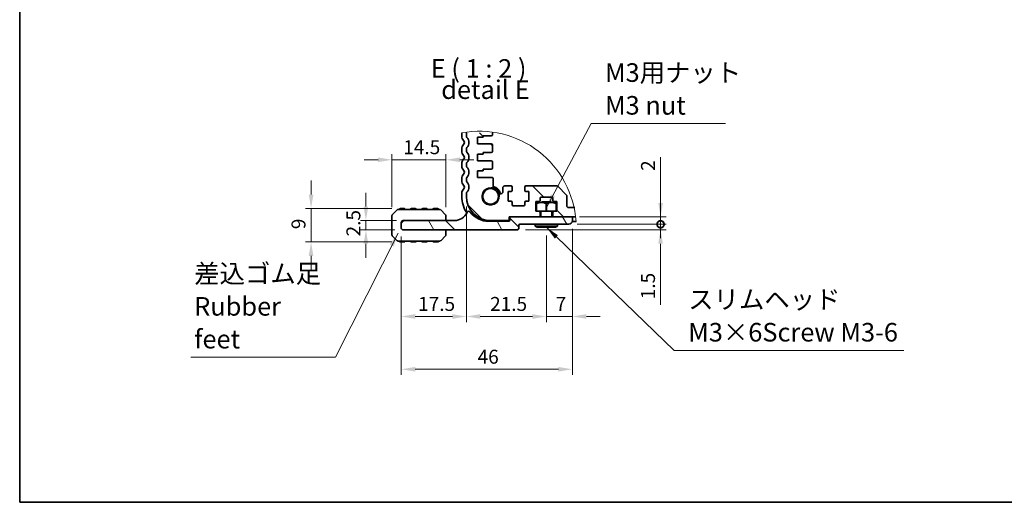
# Model space of a CAD drawing. Units: millimetres. Extents: x 44 to 8304, y 24 to 1429.
# Drawn here: x 1226 to 1756, y 24 to 284 of the extents above; entities that cross this region are included whole.
import ezdxf

# ---------------------------------------------------------------- set-up
doc = ezdxf.new("R2010")
doc.units = ezdxf.units.MM
doc.header["$LTSCALE"] = 3
doc.layers.get('Defpoints').update_dxf_attribs({"lineweight": 25})
for name, color, linetype, lineweight in [('Border (ISO)', 7, 'Continuous', 35), ('Break Line (JIS)', 7, 'Continuous', 18), ('Dimension (ISO)', 7, 'Continuous', 18), ('Hatch (ISO)', 1, 'Continuous', 18), ('Symbol (ISO)', 7, 'Continuous', 18), ('Visible (ISO)', 7, 'Continuous', 35)]:
    doc.layers.add(name, color=color, linetype=linetype, lineweight=lineweight)
doc.styles.add('Note Text (TK)', font='MS PGothic.ttf')
doc.dimstyles.new('Default - Method 1b (TK)', dxfattribs={"dimscale": 3, "dimtxt": 2.5, "dimasz": 2.5, "dimexe": 1, "dimexo": 1.5, "dimgap": 1, "dimtad": 1, "dimtoh": 1, "dimrnd": 1e-08, "dimdsep": 46, "dimtxsty": 'Note Text (TK)', "dimcen": 0.09, "dimdle": 5, "dimclrd": 100, "dimclre": 100, "dimclrt": 7, "dimadec": 1, "dimazin": 1, "dimtfac": 1, "dimtmove": 0, "dimatfit": 3, "dimfxl": 1, "dimtolj": 1, "dimlwd": -1, "dimlwe": -1, "dimarcsym": 0})
doc.dimstyles.new('Default - Method 1b (TK)$7', dxfattribs={"dimscale": 3, "dimtxt": 2.5, "dimasz": 2.5, "dimexe": 1, "dimexo": 1.5, "dimgap": 1, "dimtad": 1, "dimtoh": 1, "dimrnd": 1e-08, "dimdsep": 46, "dimtxsty": 'Note Text (TK)', "dimcen": 0.09, "dimdle": 5, "dimclrd": 100, "dimclre": 100, "dimclrt": 7, "dimadec": 1, "dimazin": 1, "dimtfac": 1, "dimtmove": 0, "dimatfit": 3, "dimfxl": 1, "dimtolj": 1, "dimlwd": -1, "dimlwe": -1, "dimarcsym": 0})

# ---------------------------------------------------------------- blocks, each defined once
blk = doc.blocks.new('図面枠 tk図枠')
at = {"layer": 'Border (ISO)'}
for p, q in [((14.5, 289), (14.5, 8)), ((14.5, 8), (405.5, 8))]:
    blk.add_line(p, q, dxfattribs=at)
blk = doc.blocks.new('*D47')
at = {"layer": 'Defpoints', "color": 0}
for p in [(1433.64, 175.58), (1412.64, 170.58), (1432.64, 170.58)]:
    blk.add_point(p, dxfattribs=at)
at = {"layer": 'Dimension (ISO)', "color": 100}
for p, q in [((1412.64, 183.08), (1412.64, 190.58)), ((1429.14, 175.58), (1409.64, 175.58)), ((1412.64, 175.58), (1412.64, 170.58)), ((1428.14, 170.58), (1409.64, 170.58)), ((1412.64, 163.08), (1412.64, 155.58))]:
    blk.add_line(p, q, dxfattribs=at)
for points in [[(1411.39, 183.08), (1413.89, 183.08), (1412.64, 175.58)], [(1411.39, 163.08), (1413.89, 163.08), (1412.64, 170.58)]]:
    blk.add_solid(points, dxfattribs=at)
at = {"layer": 'Dimension (ISO)', "color": 7, "insert": (1405.89, 167.07), "char_height": 7.5, "attachment_point": 4, "rotation": 90, "style": 'Note Text (TK)'}
blk.add_mtext('\\A1;2.5', dxfattribs=at)
blk = doc.blocks.new('*D48')
at = {"layer": 'Defpoints', "color": 0}
for p in [(1383.14, 182.08), (1431.14, 182.08), (1431.14, 164.08)]:
    blk.add_point(p, dxfattribs=at)
at = {"layer": 'Dimension (ISO)', "color": 100}
for p, q in [((1383.14, 189.58), (1383.14, 197.08)), ((1426.64, 182.08), (1380.14, 182.08)), ((1383.14, 164.08), (1383.14, 182.08)), ((1426.64, 164.08), (1380.14, 164.08)), ((1383.14, 156.58), (1383.14, 149.08))]:
    blk.add_line(p, q, dxfattribs=at)
for points in [[(1381.89, 189.58), (1384.39, 189.58), (1383.14, 182.08)], [(1381.89, 156.58), (1384.39, 156.58), (1383.14, 164.08)]]:
    blk.add_solid(points, dxfattribs=at)
at = {"layer": 'Dimension (ISO)', "color": 7, "insert": (1376.39, 170.95), "char_height": 7.5, "attachment_point": 4, "rotation": 90, "style": 'Note Text (TK)'}
blk.add_mtext('\\A1;9', dxfattribs=at)
blk = doc.blocks.new('*D49')
at = {"layer": 'Defpoints', "color": 0}
for p in [(1426.64, 208.29), (1426.64, 178.33), (1455.64, 178.33)]:
    blk.add_point(p, dxfattribs=at)
at = {"layer": 'Dimension (ISO)', "color": 100}
for p, q in [((1419.14, 208.29), (1411.64, 208.29)), ((1426.64, 182.83), (1426.64, 211.29)), ((1426.64, 208.29), (1434.14, 208.29)), ((1448.14, 208.29), (1434.14, 208.29)), ((1455.64, 208.29), (1448.14, 208.29)), ((1455.64, 182.83), (1455.64, 211.29)), ((1463.14, 208.29), (1470.64, 208.29))]:
    blk.add_line(p, q, dxfattribs=at)
for points in [[(1419.14, 209.54), (1419.14, 207.04), (1426.64, 208.29)], [(1463.14, 209.54), (1463.14, 207.04), (1455.64, 208.29)]]:
    blk.add_solid(points, dxfattribs=at)
at = {"layer": 'Dimension (ISO)', "color": 7, "insert": (1432.71, 215.04), "char_height": 7.5, "attachment_point": 4, "style": 'Note Text (TK)'}
blk.add_mtext('\\A1;14.5', dxfattribs=at)
blk = doc.blocks.new('*D50')
at = {"layer": 'Defpoints', "color": 0}
for p in [(1466.64, 187.58), (1431.64, 171.58), (1466.64, 123.98)]:
    blk.add_point(p, dxfattribs=at)
at = {"layer": 'Dimension (ISO)', "color": 100}
for p, q in [((1466.64, 183.08), (1466.64, 120.98)), ((1431.64, 167.08), (1431.64, 120.98)), ((1439.14, 123.98), (1459.14, 123.98))]:
    blk.add_line(p, q, dxfattribs=at)
for points in [[(1439.14, 125.23), (1439.14, 122.73), (1431.64, 123.98)], [(1459.14, 125.23), (1459.14, 122.73), (1466.64, 123.98)]]:
    blk.add_solid(points, dxfattribs=at)
at = {"layer": 'Dimension (ISO)', "color": 7, "insert": (1440.71, 130.73), "char_height": 7.5, "attachment_point": 4, "style": 'Note Text (TK)'}
blk.add_mtext('\\A1;17.5', dxfattribs=at)
blk = doc.blocks.new('*D51')
at = {"layer": 'Defpoints', "color": 0}
for p in [(1466.64, 187.58), (1509.64, 171.98), (1509.64, 123.98)]:
    blk.add_point(p, dxfattribs=at)
at = {"layer": 'Dimension (ISO)', "color": 100}
for p, q in [((1466.64, 183.08), (1466.64, 120.98)), ((1509.64, 167.48), (1509.64, 120.98)), ((1474.14, 123.98), (1502.14, 123.98))]:
    blk.add_line(p, q, dxfattribs=at)
for points in [[(1474.14, 125.23), (1474.14, 122.73), (1466.64, 123.98)], [(1502.14, 125.23), (1502.14, 122.73), (1509.64, 123.98)]]:
    blk.add_solid(points, dxfattribs=at)
at = {"layer": 'Dimension (ISO)', "color": 7, "insert": (1479.41, 130.73), "char_height": 7.5, "attachment_point": 4, "style": 'Note Text (TK)'}
blk.add_mtext('\\A1;21.5', dxfattribs=at)
blk = doc.blocks.new('*D52')
at = {"layer": 'Defpoints', "color": 0}
for p in [(1523.64, 175.58), (1509.64, 171.98), (1523.64, 123.98)]:
    blk.add_point(p, dxfattribs=at)
at = {"layer": 'Dimension (ISO)', "color": 100}
for p, q in [((1523.64, 171.08), (1523.64, 120.98)), ((1509.64, 167.48), (1509.64, 120.98)), ((1502.14, 123.98), (1494.64, 123.98)), ((1509.64, 123.98), (1523.64, 123.98)), ((1531.14, 123.98), (1538.64, 123.98))]:
    blk.add_line(p, q, dxfattribs=at)
for points in [[(1502.14, 125.23), (1502.14, 122.73), (1509.64, 123.98)], [(1531.14, 125.23), (1531.14, 122.73), (1523.64, 123.98)]]:
    blk.add_solid(points, dxfattribs=at)
at = {"layer": 'Dimension (ISO)', "color": 7, "insert": (1514.62, 130.73), "char_height": 7.5, "attachment_point": 4, "style": 'Note Text (TK)'}
blk.add_mtext('\\A1;7', dxfattribs=at)
blk = doc.blocks.new('*D53')
at = {"layer": 'Defpoints', "color": 0}
for p in [(1523.64, 175.58), (1431.64, 171.58), (1523.64, 95.58)]:
    blk.add_point(p, dxfattribs=at)
at = {"layer": 'Dimension (ISO)', "color": 100}
for p, q in [((1523.64, 171.08), (1523.64, 92.58)), ((1431.64, 167.08), (1431.64, 92.58)), ((1439.14, 95.58), (1516.14, 95.58))]:
    blk.add_line(p, q, dxfattribs=at)
for points in [[(1439.14, 96.83), (1439.14, 94.33), (1431.64, 95.58)], [(1516.14, 96.83), (1516.14, 94.33), (1523.64, 95.58)]]:
    blk.add_solid(points, dxfattribs=at)
at = {"layer": 'Dimension (ISO)', "color": 7, "insert": (1472.68, 102.33), "char_height": 7.5, "attachment_point": 4, "style": 'Note Text (TK)'}
blk.add_mtext('\\A1;46', dxfattribs=at)
blk = doc.blocks.new('_DotSmall')
at = {"color": 0, "linetype": 'ByBlock', "const_width": 0.5}
blk.add_lwpolyline([(-0.0625, 0, 1), (0.0625, 0, 1)], format="xyb", close=True, dxfattribs=at)
blk = doc.blocks.new('*D54')
at = {"layer": 'Defpoints', "color": 0}
for p in [(1493.84, 170.58), (1521.64, 173.58), (1571.04, 173.58)]:
    blk.add_point(p, dxfattribs=at)
at = {"layer": 'Dimension (ISO)', "color": 100}
for p, q in [((1571.04, 173.58), (1571.04, 188.58)), ((1498.34, 170.58), (1574.04, 170.58)), ((1526.14, 173.58), (1574.04, 173.58)), ((1571.04, 173.58), (1571.04, 170.58)), ((1571.04, 163.08), (1571.04, 130.25))]:
    blk.add_line(p, q, dxfattribs=at)
blk.add_solid([(1569.79, 163.08), (1572.29, 163.08), (1571.04, 170.58)], dxfattribs=at)
at = {"layer": 'Dimension (ISO)', "color": 100, "xscale": 7.5, "yscale": 7.5, "zscale": 7.5, "rotation": 270}
blk.add_blockref('_DotSmall', (1571.04, 173.58), dxfattribs=at)
at = {"layer": 'Dimension (ISO)', "color": 7, "insert": (1564.29, 133.25), "char_height": 7.5, "attachment_point": 4, "rotation": 90, "style": 'Note Text (TK)'}
blk.add_mtext('\\A1;1.5', dxfattribs=at)
blk = doc.blocks.new('*D55')
at = {"layer": 'Defpoints', "color": 0}
for p in [(1523.04, 177.58), (1571.04, 177.58), (1521.64, 173.58)]:
    blk.add_point(p, dxfattribs=at)
at = {"layer": 'Dimension (ISO)', "color": 100}
for p, q in [((1571.04, 185.08), (1571.04, 209.65)), ((1527.54, 177.58), (1574.04, 177.58)), ((1571.04, 173.58), (1571.04, 177.58)), ((1526.14, 173.58), (1574.04, 173.58)), ((1571.04, 173.58), (1571.04, 166.08))]:
    blk.add_line(p, q, dxfattribs=at)
blk.add_solid([(1569.79, 185.08), (1572.29, 185.08), (1571.04, 177.58)], dxfattribs=at)
at = {"layer": 'Dimension (ISO)', "color": 100, "xscale": 7.5, "yscale": 7.5, "zscale": 7.5, "rotation": 90}
blk.add_blockref('_DotSmall', (1571.04, 173.58), dxfattribs=at)
at = {"layer": 'Dimension (ISO)', "color": 7, "insert": (1564.29, 202.3), "char_height": 7.5, "attachment_point": 4, "rotation": 90, "style": 'Note Text (TK)'}
blk.add_mtext('\\A1;2', dxfattribs=at)
blk = doc.blocks.new('A$C229ad44a')
at = {"layer": 'Hatch (ISO)'}
h = blk.add_hatch(dxfattribs=at)
h.set_pattern_fill('ANSI31', color=256, scale=254, angle=75.0002, style=0)
h.set_pattern_definition([(120.0002, (-1366.01, -668.564), (-27.49626, -15.8751), [])])
edge = h.paths.add_edge_path()
edge.add_line((97, 71.36), (97, 72.76))
edge.add_ellipse((96.4, 72.76), major_axis=(0, 0.6), ratio=1, start_angle=270, end_angle=360)
edge.add_line((96.4, 73.36), (64, 73.36))
edge.add_ellipse((64, 72.76), major_axis=(-0.6, 0), ratio=1, start_angle=270, end_angle=360)
edge.add_line((63.4, 72.76), (63.4, 71.56))
edge.add_ellipse((62.8, 71.56), major_axis=(0, -0.6), ratio=1, start_angle=0, end_angle=90, ccw=False)
edge.add_line((62.8, 70.96), (52, 70.96))
edge.add_ellipse((52, 83.36), major_axis=(-12.4, 0), ratio=1, start_angle=36.6569, end_angle=90, ccw=False)
edge.add_ellipse((41.25, 75.36), major_axis=(-0.597, 0.802), ratio=1, start_angle=270, end_angle=389.6799)
edge.add_ellipse((33.6, 78.71), major_axis=(-2.95, -6.73), ratio=1, start_angle=23.6632, end_angle=90, ccw=False)
edge.add_line((33.6, 71.36), (7, 71.36))
edge.add_ellipse((7, 69.36), major_axis=(-2, 0), ratio=1, start_angle=270, end_angle=360)
edge.add_line((5, 69.36), (5, 67.36))
edge.add_ellipse((6, 67.36), major_axis=(0, -1), ratio=1, start_angle=270, end_angle=360)
edge.add_line((6, 66.36), (67.2, 66.36))
edge.add_ellipse((67.2, 67.36), major_axis=(1, 0), ratio=1, start_angle=270, end_angle=360)
edge.add_line((68.2, 67.36), (68.2, 68.76))
edge.add_ellipse((68.8, 68.76), major_axis=(0, 0.6), ratio=1, start_angle=0, end_angle=90, ccw=False)
edge.add_line((68.8, 69.36), (95, 69.36))
edge.add_ellipse((95, 71.36), major_axis=(2, 0), ratio=1, start_angle=270, end_angle=360)
at = {"layer": 'Hatch (ISO)', "linetype": 'Continuous'}
for p, q in [((49, 116.59), (47.07, 118.52)), ((54, 111.59), (53.03, 112.56)), ((81.63, 83.96), (75.63, 89.96)), ((48.54, 72.15), (40.79, 79.9)), ((92.23, 73.36), (88.6, 76.99))]:
    blk.add_line(p, q, dxfattribs=at)
at = {"layer": 'Visible (ISO)'}
for p, q in [((37.5, 118.52), (37.5, 116.83)), ((40, 118.52), (40, 116.83)), ((49, 116.16), (49, 116.96)), ((49, 116.96), (53.4, 116.96)), ((54, 117.56), (54, 118.52)), ((46, 112.56), (46, 116.16)), ((46, 116.16), (49, 116.16)), ((53.4, 112.56), (46, 112.56)), ((54, 108.56), (54, 111.96)), ((37.5, 109.89), (37.5, 108.83)), ((40, 109.89), (40, 108.83)), ((46, 103.56), (46, 107.16)), ((46, 107.16), (49, 107.16)), ((49, 107.16), (49, 107.96)), ((49, 107.96), (53.4, 107.96)), ((37.5, 101.89), (37.5, 100.83)), ((40, 101.89), (40, 100.83)), ((53.4, 103.56), (46, 103.56)), ((54, 99.56), (54, 102.96)), ((46, 94.56), (46, 98.16)), ((46, 98.16), (49, 98.16)), ((49, 98.16), (49, 98.96)), ((49, 98.96), (53.4, 98.96)), ((37.5, 93.89), (37.5, 92.83)), ((40, 93.89), (40, 92.83)), ((53.46, 94.56), (46, 94.56)), ((54.46, 89.94), (54.46, 93.56)), ((37.5, 85.89), (37.5, 84.36)), ((40, 85.89), (40, 84.36)), ((58.6, 85.82), (58.58, 85.82)), ((59.6, 88.96), (59.6, 86.82)), ((64, 89.96), (60.6, 89.96)), ((62.4, 81.76), (62.4, 86.96)), ((62.4, 86.96), (64, 86.96)), ((64.6, 87.56), (64.6, 89.36)), ((71.4, 89.36), (71.4, 87.56)), ((88.59, 89.96), (72, 89.96)), ((72, 86.96), (73.6, 86.96)), ((73.6, 86.96), (73.6, 81.76)), ((93.71, 85.25), (89.29, 89.67)), ((64, 81.76), (62.4, 81.76)), ((64.6, 79.96), (64.6, 81.16)), ((71.4, 81.16), (71.4, 79.96)), ((73.6, 81.76), (72, 81.76)), ((77.4, 76.36), (77.4, 81.56)), ((77.4, 81.56), (79, 81.56)), ((77.7, 81.16), (77.69, 81.15)), ((77.69, 81.15), (77.69, 80.36)), ((77.75, 80.36), (77.69, 80.36)), ((77.69, 76.36), (77.69, 80.36)), ((77.7, 81.16), (88.3, 81.16)), ((77.75, 76.36), (77.75, 80.36)), ((79.6, 82.16), (79.6, 83.36)), ((80.2, 83.96), (85.8, 83.96)), ((80.5, 81.36), (80.3, 81.16)), ((80.5, 81.36), (85.5, 81.36)), ((83.06, 80.36), (82.94, 80.36)), ((82.94, 76.36), (82.94, 80.36)), ((83.06, 76.36), (83.06, 80.36)), ((85.5, 81.36), (85.7, 81.16)), ((86.4, 83.36), (86.4, 82.16)), ((87, 81.56), (88.6, 81.56)), ((88.31, 80.36), (88.25, 80.36)), ((88.25, 76.36), (88.25, 80.36)), ((88.3, 81.16), (88.31, 81.15)), ((88.31, 80.36), (88.31, 81.15)), ((88.31, 76.36), (88.31, 80.36)), ((88.6, 81.56), (88.6, 76.36)), ((94, 79.36), (94, 84.54)), ((0, 74.11), (0, 72.01)), ((2.82, 77.18), (0.18, 74.53)), ((25.75, 77.36), (3.25, 77.36)), ((6.5, 77.86), (4.5, 77.86)), ((12.5, 77.86), (10.5, 77.86)), ((18.5, 77.86), (16.5, 77.86)), ((24.5, 77.86), (22.5, 77.86)), ((28.82, 74.53), (26.18, 77.18)), ((29, 72.01), (29, 74.11)), ((70.8, 79.36), (65.2, 79.36)), ((79, 76.36), (77.4, 76.36)), ((79, 76.36), (82.94, 76.36)), ((79.6, 73.96), (79.6, 75.76)), ((80, 76.36), (80, 73.36)), ((83.06, 76.36), (82.94, 76.36)), ((83.06, 76.36), (87, 76.36)), ((86, 76.36), (86, 73.36)), ((86.4, 75.76), (86.4, 73.96)), ((88.6, 76.36), (87, 76.36)), ((98.31, 78.36), (95, 78.36)), ((0, 72.01), (0, 65.7)), ((5, 70.36), (5, 69.36)), ((5, 69.36), (5, 67.36)), ((7, 71.36), (6, 71.36)), ((33.6, 71.36), (7, 71.36)), ((29, 71.36), (29, 72.01)), ((62.8, 70.96), (52, 70.96)), ((53, 71.36), (62.4, 71.36)), ((63, 71.96), (63, 73.36)), ((63, 73.36), (79, 73.36)), ((63.4, 72.76), (63.4, 71.56)), ((96.4, 73.36), (64, 73.36)), ((68.8, 69.36), (95, 69.36)), ((77, 69.36), (77, 68.36)), ((87, 73.36), (98.86, 73.36)), ((89, 69.36), (89, 68.36)), ((96.94, 70.86), (98.95, 70.86)), ((97, 71.36), (97, 72.76)), ((0, 65.7), (0, 63.61)), ((6, 66.36), (67.2, 66.36)), ((29, 65.7), (29, 66.36)), ((29, 63.61), (29, 65.7)), ((68.2, 67.36), (68.2, 68.76)), ((89, 68.36), (77, 68.36)), ((78.04, 67.76), (77, 68.36)), ((78.04, 67.76), (87.96, 67.76)), ((87.96, 67.76), (89, 68.36)), ((0.18, 63.18), (2.82, 60.53)), ((3.25, 60.36), (25.75, 60.36)), ((4.5, 59.86), (6.5, 59.86)), ((10.5, 59.86), (12.5, 59.86)), ((16.5, 59.86), (18.5, 59.86)), ((22.5, 59.86), (24.5, 59.86)), ((26.18, 60.53), (28.82, 63.18))]:
    blk.add_line(p, q, dxfattribs=at)
blk.add_circle((53, 84.36), 4.2, dxfattribs=at)
for centre, radius, start, end in [((41, 116.83), 3.5, 180, 223.9455), ((41, 116.83), 1, 180, 223.9455), ((53.4, 117.56), 0.6, 270, 0), ((41, 109.89), 3.5, 136.0545, 180), ((37.4, 113.36), 1.5, 316.0545, 43.9455), ((37.4, 113.36), 4, 316.0545, 43.9455), ((53.4, 111.96), 0.6, 0, 90), ((41, 108.83), 3.5, 180, 223.9455), ((37.4, 105.36), 1.5, 316.0545, 43.9455), ((41, 109.89), 1, 136.0545, 180), ((41, 108.83), 1, 180, 223.9455), ((37.4, 105.36), 4, 316.0545, 43.9455), ((53.4, 108.56), 0.6, 270, 0), ((41, 101.89), 3.5, 136.0545, 180), ((41, 100.83), 3.5, 180, 223.9455), ((41, 101.89), 1, 136.0545, 180), ((41, 100.83), 1, 180, 223.9455), ((53.4, 102.96), 0.6, 0, 90), ((41, 93.89), 3.5, 136.0545, 180), ((37.4, 97.36), 1.5, 316.0545, 43.9455), ((37.4, 97.36), 4, 316.0545, 43.9455), ((53.4, 99.56), 0.6, 270, 0), ((41, 92.83), 3.5, 180, 223.9455), ((37.4, 89.36), 1.5, 316.0545, 43.9455), ((41, 93.89), 1, 136.0545, 180), ((41, 92.83), 1, 180, 223.9455), ((37.4, 89.36), 4, 316.0545, 43.9455), ((53.46, 93.56), 1, 359.9517, 90), ((41, 85.89), 3.5, 136.0545, 180), ((41, 85.89), 1, 136.0545, 180), ((53, 84.36), 4.6, 85.3196, 4.7134), ((53.46, 89.94), 1, 265.3196, 359.9517), ((53, 84.36), 5, 13.384, 76.649), ((53, 84.36), 5.5, 14.9995, 75.0336), ((58.58, 84.82), 1, 90, 184.7134), ((58.6, 86.82), 1, 270, 0), ((60.6, 88.96), 1, 90, 180), ((64, 89.36), 0.6, 0, 90), ((64, 87.56), 0.6, 270, 0), ((72, 89.36), 0.6, 90, 180), ((72, 87.56), 0.6, 180, 270), ((88.59, 88.96), 1, 45, 90), ((93, 84.54), 1, 0, 45), ((53, 84.36), 15.5, 180, 214.5997), ((53, 84.36), 13, 180, 269.9996), ((64, 81.16), 0.6, 0, 90), ((65.2, 79.96), 0.6, 180, 270), ((70.8, 79.96), 0.6, 270, 0), ((72, 81.16), 0.6, 90, 180), ((79, 82.16), 0.6, 270, 0), ((80.2, 83.36), 0.6, 90, 180), ((85.8, 83.36), 0.6, 0, 90), ((87, 82.16), 0.6, 180, 270), ((0.6, 74.11), 0.6, 135, 180), ((3.25, 76.76), 0.6, 90, 135), ((4.5, 77.36), 0.5, 90, 180), ((6.5, 77.36), 0.5, 0, 90), ((10.5, 77.36), 0.5, 90, 180), ((12.5, 77.36), 0.5, 0, 90), ((16.5, 77.36), 0.5, 90, 180), ((18.5, 77.36), 0.5, 0, 90), ((22.5, 77.36), 0.5, 90, 180), ((24.5, 77.36), 0.5, 0, 90), ((25.75, 76.76), 0.6, 45, 90), ((28.4, 74.11), 0.6, 0, 45), ((33.6, 78.71), 7.35, 270, 336.3368), ((41.25, 75.36), 1, 36.6569, 156.3368), ((52, 83.36), 12.4, 216.6569, 270), ((79, 75.76), 0.6, 0, 90), ((87, 75.76), 0.6, 90, 180), ((95, 79.36), 1, 180, 270), ((6, 70.36), 1, 90, 180), ((7, 69.36), 2, 90, 180), ((62.4, 71.96), 0.6, 270, 0), ((62.8, 71.56), 0.6, 270, 0), ((64, 72.76), 0.6, 90, 180), ((68.8, 68.76), 0.6, 90, 180), ((79, 73.96), 0.6, 270, 0), ((87, 73.96), 0.6, 180, 270), ((95, 71.36), 2, 270, 0), ((96.4, 72.76), 0.6, 0, 90), ((0.6, 63.61), 0.6, 180, 225), ((6, 67.36), 1, 180, 270), ((28.4, 63.61), 0.6, 315, 0), ((67.2, 67.36), 1, 270, 0), ((3.25, 60.96), 0.6, 225, 270), ((4.5, 60.36), 0.5, 180, 270), ((6.5, 60.36), 0.5, 270, 0), ((10.5, 60.36), 0.5, 180, 270), ((12.5, 60.36), 0.5, 270, 0), ((16.5, 60.36), 0.5, 180, 270), ((18.5, 60.36), 0.5, 270, 0), ((22.5, 60.36), 0.5, 180, 270), ((24.5, 60.36), 0.5, 270, 0), ((25.75, 60.96), 0.6, 270, 315)]:
    blk.add_arc(centre, radius, start, end, dxfattribs=at)
for points, weights in [([(77.75, 80.36), (80.34, 81.83), (82.94, 80.36)], [1.52577039249, 1.7523363609, 1.52577039249]), ([(83.06, 80.36), (85.66, 81.83), (88.25, 80.36)], [1.52577039229, 1.75233635977, 1.52577039149])]:
    blk.add_rational_spline(points, weights, degree=2, dxfattribs=at)

msp = doc.modelspace()

# ---------------------------------------------------------------- hatches: boundary and pattern name
at = {"layer": 'Hatch (ISO)'}
h = msp.add_hatch(dxfattribs=at)
h.set_pattern_fill('ANSI31', color=256, scale=203.2, angle=90.00021, style=0)
h.set_pattern_definition([(135, (1013.346, 42.815), (-17.9604, -17.9606), [])])
edge = h.paths.add_edge_path()
edge.add_line((1489.4427, 175.1758), (1478.6427, 175.1758))
edge.add_ellipse((1478.6427, 187.5758), major_axis=(0, -12.4), ratio=1, start_angle=306.656902, end_angle=360, ccw=False)
edge.add_ellipse((1467.8927, 179.5756), major_axis=(0.8024, 0.5972), ratio=1, start_angle=0, end_angle=119.679939)
edge.add_ellipse((1460.2427, 182.9279), major_axis=(6.7339, -2.9508), ratio=1, start_angle=293.663158, end_angle=360, ccw=False)
edge.add_line((1460.2427, 175.5758), (1433.6427, 175.5758))
edge.add_ellipse((1433.6427, 173.5758), major_axis=(0, 2), ratio=1, start_angle=0, end_angle=90)
edge.add_line((1431.6427, 173.5758), (1431.6427, 171.5758))
edge.add_ellipse((1432.6427, 171.5758), major_axis=(-1, 0), ratio=1, start_angle=0, end_angle=90)
edge.add_line((1432.6427, 170.5758), (1493.8427, 170.5758))
edge.add_ellipse((1493.8427, 171.5758), major_axis=(0, -1), ratio=1, start_angle=0, end_angle=90)
edge.add_line((1494.8427, 171.5758), (1494.8427, 172.9758))
edge.add_ellipse((1495.4427, 172.9758), major_axis=(-0.6, 0), ratio=1, start_angle=270, end_angle=360, ccw=False)
edge.add_line((1495.4427, 173.5758), (1521.6427, 173.5758))
edge.add_ellipse((1521.6427, 175.5758), major_axis=(0, -2), ratio=1, start_angle=0, end_angle=90)
edge.add_line((1523.6427, 175.5758), (1523.6427, 176.9758))
edge.add_ellipse((1523.0427, 176.9758), major_axis=(0.6, 0), ratio=1, start_angle=0, end_angle=90)
edge.add_line((1523.0427, 177.5758), (1513.6427, 177.5758))
edge.add_line((1513.6427, 177.5758), (1505.6427, 177.5758))
edge.add_line((1505.6427, 177.5758), (1490.6427, 177.5758))
edge.add_ellipse((1490.6427, 176.9758), major_axis=(0, 0.6), ratio=1, start_angle=0, end_angle=90)
edge.add_line((1490.0427, 176.9758), (1490.0427, 175.7758))
edge.add_ellipse((1489.4427, 175.7758), major_axis=(0.6, 0), ratio=1, start_angle=270, end_angle=360, ccw=False)

# ---------------------------------------------------------------- linework, layer by layer
at = {"layer": 'Break Line (JIS)'}
msp.add_arc((1473.7259, 171.643), 51.9822, 3.786484, 100.623589, dxfattribs=at)
at = {"layer": 'Visible (ISO)'}
msp.add_line((1432.6427, 170.5758), (1493.8427, 170.5758), dxfattribs=at)
msp.add_arc((1460.2427, 182.9279), 7.352, 270, 336.336842, dxfattribs=at)

# ---------------------------------------------------------------- block references
at = {"xscale": 5, "yscale": 5, "zscale": 5}
msp.add_blockref('図面枠 tk図枠', (1154, -16), dxfattribs=at)
at = {"layer": 'Dimension (ISO)'}
msp.add_blockref('A$C229ad44a', (1426.6427, 104.2168), dxfattribs=at)

# ---------------------------------------------------------------- texts
at = {"layer": 'Symbol (ISO)', "color": 7, "insert": (1447.4773, 249.2888), "char_height": 10, "attachment_point": 7, "line_spacing_factor": 1.148422, "style": 'Note Text (TK)'}
msp.add_mtext('E ( 1 : 2 )', dxfattribs=at)
at = {"layer": 'Symbol (ISO)', "color": 7, "char_height": 10, "attachment_point": 7, "line_spacing_factor": 1.058182, "style": 'Note Text (TK)'}
for s, insert, width in [('{M3用ナット\\PM3 nut}', (1541.1595, 229.4445), 68.362575), ('{差込ゴム足\\PRubber feet}', (1320.315, 103.672), 73.74269), ('{スリムヘッド M3×6\\PScrew M3-6}', (1585.9, 107.3851), 120.643272)]:
    msp.add_mtext(s, dxfattribs=dict(at, insert=insert, width=width))
at = {"layer": 'Symbol (ISO)', "color": 7, "insert": (1453.0985, 237.8805), "char_height": 10, "attachment_point": 7, "style": 'Note Text (TK)'}
msp.add_mtext('detail E', dxfattribs=at)

# ---------------------------------------------------------------- dimensions: what is measured, and where the dimension line sits
at = {"layer": 'Dimension (ISO)', "color": 100}
for base, p1, p2, override, picture, middle in [((1426.6427, 208.289), (1455.6427, 178.3273), (1426.6427, 178.3273), {"dimtoh": 0, "dimdec": 2, "dimlfac": 0.5, "dimtp": 0, "dimtm": 0, "dimtdec": 2, "dimtofl": 0}, '*D49', (1441.1427, 208.289)), ((1523.6427, 123.9758), (1509.6427, 171.9758), (1523.6427, 175.5758), {"dimtoh": 0, "dimdec": 2, "dimlfac": 0.5, "dimtp": 0, "dimtm": 0, "dimtdec": 2, "dimtofl": 1, "dimatfit": 1}, '*D52', (1516.6427, 123.9758))]:
    dim = msp.add_linear_dim(base=base, p1=p1, p2=p2, dimstyle='Default - Method 1b (TK)', override=override, dxfattribs=at)
    dim.commit()
    dim.dimension.update_dxf_attribs({"geometry": picture, "text_midpoint": middle, "dimtype": 160})
for base, p1, p2, angle, override, picture, middle in [((1571.0427, 177.5758), (1521.6427, 173.5758), (1523.0427, 177.5758), 270, {"dimtoh": 0, "dimdec": 2, "dimlfac": 0.5, "dimblk1": 'DotSmall', "dimsah": 1, "dimdle": 0, "dimtp": 0, "dimtm": 0, "dimtdec": 2, "dimtofl": 1, "dimatfit": 1}, '*D55', (1571.0427, 204.4736)), ((1383.1427, 182.0758), (1431.1427, 164.0758), (1431.1427, 182.0758), 90, {"dimtoh": 0, "dimdec": 2, "dimlfac": 0.5, "dimtp": 0, "dimtm": 0, "dimtdec": 2, "dimtofl": 1, "dimatfit": 1}, '*D48', (1383.1427, 173.0758)), ((1412.6427, 170.5758), (1433.6427, 175.5758), (1432.6427, 170.5758), 90, {"dimtoh": 0, "dimdec": 2, "dimlfac": 0.5, "dimtp": 0, "dimtm": 0, "dimtdec": 2, "dimtofl": 1, "dimatfit": 1}, '*D47', (1412.6427, 173.0758)), ((1466.6427, 123.9758), (1431.6427, 171.5758), (1466.6427, 187.5758), 180, {"dimtoh": 0, "dimdec": 2, "dimlfac": 0.5, "dimtp": 0, "dimtm": 0, "dimtdec": 2, "dimtofl": 0, "dimatfit": 1}, '*D50', (1449.1427, 123.9758)), ((1509.6427, 123.9758), (1466.6427, 187.5758), (1509.6427, 171.9758), 180, {"dimtoh": 0, "dimdec": 2, "dimlfac": 0.5, "dimtp": 0, "dimtm": 0, "dimtdec": 2, "dimtofl": 0, "dimatfit": 1}, '*D51', (1488.1427, 123.9758)), ((1571.0427, 173.5758), (1493.8427, 170.5758), (1521.6427, 173.5758), 270, {"dimtoh": 0, "dimdec": 2, "dimlfac": 0.5, "dimblk2": 'DotSmall', "dimsah": 1, "dimdle": 0, "dimtp": 0, "dimtm": 0, "dimtdec": 2, "dimtofl": 1, "dimatfit": 1}, '*D54', (1571.0427, 138.9622)), ((1523.6427, 95.5758), (1431.6427, 171.5758), (1523.6427, 175.5758), 180, {"dimtoh": 0, "dimdec": 2, "dimlfac": 0.5, "dimtp": 0, "dimtm": 0, "dimtdec": 2, "dimtofl": 0, "dimatfit": 1}, '*D53', (1477.6427, 95.5758))]:
    dim = msp.add_linear_dim(base=base, p1=p1, p2=p2, angle=angle, dimstyle='Default - Method 1b (TK)', override=override, dxfattribs=at)
    dim.commit()
    dim.dimension.update_dxf_attribs({"geometry": picture, "text_midpoint": middle, "dimtype": 160})

# ---------------------------------------------------------------- leaders
at = {"layer": 'Symbol (ISO)', "color": 100, "annotation_type": 0, "has_hookline": 1}
for points, hookline_direction, text_width in [([(1509.7002, 182.5757), (1533.6595, 227.7779), (1541.1595, 227.7779)], 0, 64.7159), ([(1509.6427, 171.9758), (1578.4, 105.7185), (1585.9, 105.7185)], 0, 115.8523), ([(1429.8912, 168.8244), (1396.3306, 102.0053), (1388.8306, 102.0053)], 1, 70.2841)]:
    msp.add_leader(points, dimstyle='Default - Method 1b (TK)$7', override={"dimgap": 0, "dimtad": 1}, dxfattribs=dict(at, hookline_direction=hookline_direction, text_width=text_width))

doc.saveas('drawing.dxf')
